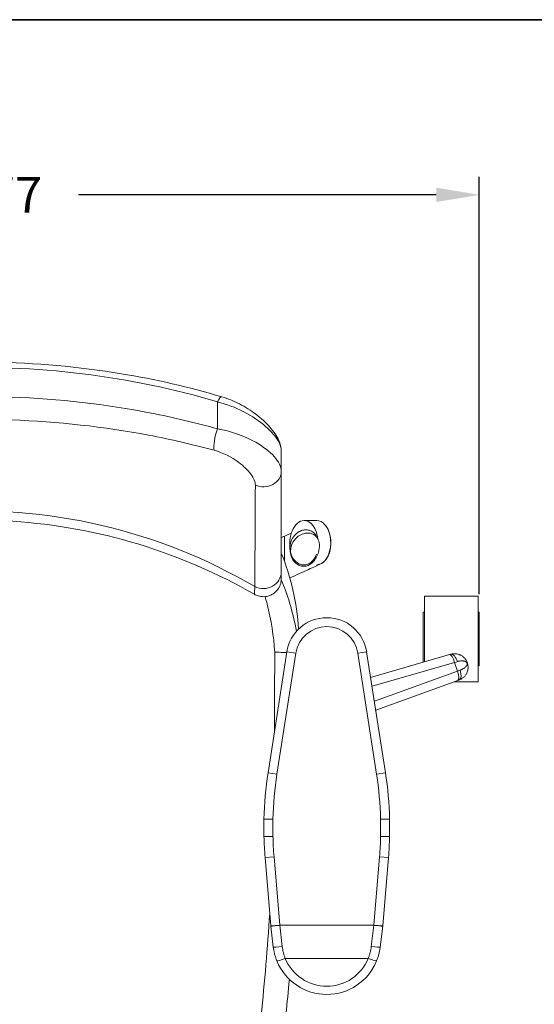
# Model space of a CAD drawing. Units: inches. Extents: x 150 to 303, y -262 to 0.
# Drawn here: x 228 to 242, y -27 to 0 of the extents above; entities that cross this region are included whole.
import ezdxf

# ---------------------------------------------------------------- set-up
doc = ezdxf.new("R2010")
doc.units = ezdxf.units.IN
doc.header["$LTSCALE"] = 0.1875
doc.header["$MEASUREMENT"] = 0
for name, color, linetype, lineweight in [('Dim', 84, 'Continuous', 25), ('Object', 12, 'Continuous', 40), ('PANEL', 6, 'Continuous', 35)]:
    doc.layers.add(name, color=color, linetype=linetype, lineweight=lineweight)
doc.styles.get("Standard").update_dxf_attribs({"font": 'romans.shx'})
doc.dimstyles.get("Standard").update_dxf_attribs({"dimscale": 8, "dimtxt": 0.125, "dimasz": 0.15, "dimexe": 0.0625, "dimexo": 0.0625, "dimgap": 0.09, "dimtad": 0, "dimtih": 1, "dimtoh": 1, "dimzin": 12, "dimdsep": 46, "dimtxsty": 'Standard', "dimcen": 0, "dimadec": 0, "dimazin": 0, "dimtfac": 1, "dimtofl": 0, "dimtmove": 0, "dimatfit": 3, "dimfxl": 0, "dimtolj": 1, "dimtzin": 0, "dimarcsym": 0})

# ---------------------------------------------------------------- blocks, each defined once
blk = doc.blocks.new('3313')
at = {"color": 0, "linetype": 'Continuous', "lineweight": 0}
for p, q in [((436.069, 24.039), (436.069, 23.288)), ((437.844, 22.112), (437.844, 22.681)), ((437.933, 19.6), (437.933, 20.299)), ((437.933, 20.299), (437.933, 20.299)), ((441.829, 18.629), (441.829, 16.797)), ((443.329, 18.629), (441.829, 18.629)), ((443.329, 18.629), (443.329, 16.245)), ((441.797, 16.788), (441.797, 18.187)), ((441.829, 18.187), (441.797, 18.187)), ((443.36, 18.187), (443.329, 18.187)), ((443.36, 18.187), (443.36, 16.687)), ((437.999, 17.078), (437.476, 13.711)), ((437.723, 13.673), (438.246, 17.04)), ((438.246, 17.04), (437.999, 17.078)), ((440.222, 17.078), (439.975, 17.04)), ((439.975, 17.04), (440.498, 13.673)), ((440.745, 13.711), (440.222, 17.078)), ((442.53, 17), (440.333, 16.366)), ((440.371, 16.119), (442.672, 16.783)), ((442.672, 16.783), (442.75, 16.543)), ((442.75, 16.543), (440.436, 15.705)), ((443.36, 16.687), (443.329, 16.687)), ((440.474, 15.456), (442.762, 16.284)), ((443.329, 16.245), (442.654, 16.245)), ((437.723, 13.673), (437.476, 13.711)), ((440.745, 13.711), (440.498, 13.673)), ((437.361, 12.419), (437.361, 11.934)), ((437.611, 11.937), (437.611, 12.416)), ((440.611, 12.416), (440.611, 11.937)), ((440.861, 11.934), (440.861, 12.419)), ((437.641, 11.371), (437.392, 11.351)), ((437.392, 11.351), (437.55, 9.446)), ((437.799, 9.467), (437.641, 11.371)), ((440.58, 11.371), (440.423, 9.467)), ((440.83, 11.351), (440.58, 11.371)), ((440.672, 9.446), (440.83, 11.351)), ((437.799, 9.467), (437.55, 9.446)), ((437.55, 9.446), (437.551, 9.437)), ((437.551, 9.437), (437.622, 8.854)), ((437.799, 9.467), (440.423, 9.467)), ((437.799, 9.462), (437.799, 9.467)), ((437.87, 8.87), (437.799, 9.462)), ((440.422, 9.462), (440.351, 8.87)), ((440.423, 9.467), (440.422, 9.462)), ((440.672, 9.446), (440.423, 9.467)), ((440.6, 8.854), (440.671, 9.437)), ((440.671, 9.437), (440.672, 9.446)), ((437.954, 8.541), (440.268, 8.541))]:
    blk.add_line(p, q, dxfattribs=at)
for centre, radius, start, end in [((439.111, 16.905), 1.125, 8.8271, 171.1729), ((439.111, 16.905), 0.875, 8.8271, 171.1729), ((447.358, 12.177), 10, 171.1729, 178.6081), ((447.358, 12.177), 9.75, 171.1729, 178.5904), ((430.864, 12.177), 9.75, 1.4096, 8.8271), ((430.864, 12.177), 10, 1.3919, 8.8271), ((447.358, 12.177), 10, 181.3919, 184.7367), ((447.358, 12.177), 9.75, 181.4096, 184.7367), ((430.864, 12.177), 9.75, 355.2633, 358.5904), ((430.864, 12.177), 10, 355.2633, 358.6081), ((439.111, 9.014), 1.25, 202.2514, 337.7486), ((439.111, 9.036), 1.5, 202.2514, 337.7486)]:
    blk.add_arc(centre, radius, start, end, dxfattribs=at)
for centre, major_axis, ratio, start_param, end_param in [((436.115, 23.942), (0.072, 0.24), 0.303319, 6.282865, 7.527909), ((436.161, 23.094), (-0.134, -0.482), 0.297177, 4.380381, 5.770186), ((437.344, 22.112), (0.5, 0), 0.8733, 4.250028, 6.283185), ((438.478, 20.119), (0, 0.616), 0.632549, 0, 1.026564), ((438.478, 20.119), (0, 0.616), 0.632549, 4.88247, 6.283185), ((438.832, 20.119), (0, 0.616), 0.632549, 5.031103, 6.283173), ((438.832, 20.119), (0, 0.616), 0.632549, 3.590392, 5.031103), ((438.832, 20.119), (0, 0.616), 0.632549, 3.138923, 3.590392), ((437.344, 19.314), (0.5, 0), 0.949883, 4.216689, 6.283185), ((442.599, 16.76), (-0.069, 0.24), 0.30735, 4.722603, 6.283185), ((442.638, 16.771), (-0.069, 0.24), 0.468696, 4.727964, 6.283185), ((442.677, 16.519), (0.085, -0.235), 0.30735, 0, 1.560583), ((442.715, 16.533), (0.085, -0.235), 0.468696, 0, 1.555222), ((437.87, 8.884), (-0.248, -0.03), 0.055748, 0, 1.563977), ((440.351, 8.884), (0.248, -0.03), 0.055748, 4.719208, 6.283185), ((437.954, 8.563), (-0.231, -0.095), 0.080709, 0, 1.537787), ((440.268, 8.563), (0.231, -0.095), 0.080709, 4.745398, 6.283185)]:
    blk.add_ellipse(centre, major_axis=major_axis, ratio=ratio, start_param=start_param, end_param=end_param, dxfattribs=at)
for points, knots in [([(422.52, 24.182), (423.661, 24.523), (424.863, 24.777), (427.297, 25.1), (428.544, 25.171), (430.99, 25.129), (432.205, 25.02), (434.339, 24.668), (435.28, 24.452), (436.183, 24.182)], [0.003466, 0.003466, 0.003466, 0.003466, 3.746816, 3.746816, 7.452736, 7.452736, 11.088885, 11.088885, 14.052287, 14.052287, 14.052287, 14.052287]), ([(422.634, 24.039), (423.838, 24.402), (425.738, 24.796), (429.016, 25.063), (432.331, 24.928), (434.865, 24.402), (436.069, 24.039)], [0, 0, 0, 0, 3.982794, 5.97419, 9.956984, 13.939778, 13.939778, 13.939778, 13.939778]), ([(436.069, 23.288), (435.464, 23.459), (433.606, 23.9), (430.347, 24.277), (426.38, 24.125), (423.844, 23.63), (422.634, 23.288)], [0, 0, 0, 0, 1.999939, 5.999817, 9.999695, 13.999574, 13.999574, 13.999574, 13.999574]), ([(436.186, 24.182), (436.351, 24.132), (436.519, 24.064), (436.84, 23.899), (436.996, 23.801), (437.283, 23.584), (437.417, 23.463), (437.634, 23.218), (437.72, 23.092), (437.818, 22.874), (437.844, 22.778), (437.844, 22.681)], [0, 0, 0, 0, 0.53717, 0.53717, 1.081554, 1.081554, 1.64704, 1.64704, 2.201878, 2.201878, 2.611505, 2.611505, 2.611505, 2.611505]), ([(437.844, 22.681), (437.844, 22.743), (437.808, 22.883), (437.655, 23.116), (437.348, 23.431), (436.817, 23.791), (436.315, 23.981), (436.069, 24.039)], [0, 0, 0, 0, 0.337582, 0.675165, 1.012747, 1.687911, 2.363076, 2.363076, 2.363076, 2.363076]), ([(435.974, 22.693), (435.378, 22.856), (433.546, 23.277), (430.333, 23.635), (426.422, 23.491), (423.922, 23.019), (422.729, 22.693)], [0, 0, 0, 0, 1.999939, 5.999817, 9.999695, 13.999574, 13.999574, 13.999574, 13.999574]), ([(436.069, 23.288), (436.439, 23.229), (437.073, 23.001), (437.607, 22.59), (437.808, 22.306), (437.844, 22.173), (437.844, 22.112)], [0, 0, 0, 0, 0.804929, 1.341548, 1.609857, 1.878167, 1.878167, 1.878167, 1.878167]), ([(435.974, 22.693), (436.214, 22.628), (436.624, 22.421), (436.969, 22.084), (437.099, 21.863), (437.122, 21.765), (437.121, 21.721)], [0, 0, 0, 0, 0.804929, 1.341548, 1.609857, 1.878167, 1.878167, 1.878167, 1.878167]), ([(421.596, 18.897), (422.245, 19.276), (424.33, 20.301), (428.158, 21.203), (432.871, 20.838), (435.782, 19.671), (437.106, 18.897)], [1.134214, 1.134214, 1.134214, 1.134214, 4.075476, 10.199626, 16.323775, 22.327112, 22.327112, 22.327112, 22.327112]), ([(437.096, 18.681), (436.071, 19.268), (434.973, 19.742), (432.714, 20.424), (431.539, 20.637), (429.189, 20.791), (427.999, 20.733), (425.681, 20.352), (424.536, 20.028), (422.817, 19.323), (422.2, 19.021), (421.607, 18.681)], [0, 0, 0, 0, 3.542399, 3.542399, 7.079719, 7.079719, 10.606471, 10.606471, 14.129667, 14.129667, 16.180842, 16.180842, 16.180842, 16.180842]), ([(439.072, 20.604), (439.092, 20.578), (439.111, 20.551), (439.154, 20.473), (439.175, 20.42), (439.211, 20.292), (439.223, 20.215), (439.229, 20.037), (439.216, 19.934), (439.171, 19.794), (439.153, 19.752), (439.113, 19.681), (439.092, 19.651), (439.051, 19.604), (439.031, 19.585), (439.004, 19.565), (438.998, 19.56), (438.988, 19.554), (438.985, 19.552), (438.978, 19.548), (438.975, 19.546), (438.971, 19.544), (438.97, 19.543), (438.966, 19.541), (438.964, 19.54), (438.959, 19.537), (438.956, 19.536), (438.953, 19.534)], [0.046513, 0.046513, 0.046513, 0.046513, 0.147953, 0.147953, 0.321427, 0.321427, 0.553459, 0.553459, 0.857715, 0.857715, 0.995108, 0.995108, 1.103111, 1.103111, 1.183192, 1.183192, 1.206001, 1.206001, 1.221256, 1.221256, 1.2364, 1.2364, 1.251253, 1.251253, 1.277716, 1.277716, 1.331989, 1.331989, 1.331989, 1.331989]), ([(438.089, 19.9), (438.071, 20.024), (438.074, 20.166), (438.114, 20.346), (438.128, 20.393), (438.145, 20.438)], [0, 0, 0, 0, 0.5081228, 0.5081228, 0.6902265, 0.6902265, 0.6902265, 0.6902265]), ([(438.089, 19.9), (438.085, 19.93), (438.083, 19.961), (438.086, 20.061), (438.102, 20.136), (438.162, 20.26), (438.197, 20.308), (438.281, 20.391), (438.33, 20.423), (438.417, 20.46), (438.455, 20.47), (438.527, 20.479), (438.561, 20.477), (438.628, 20.466), (438.658, 20.454), (438.718, 20.422), (438.747, 20.399), (438.791, 20.35), (438.814, 20.318), (438.833, 20.276)], [-2.750672, -2.750672, -2.750672, -2.750672, -2.583111, -2.583111, -2.207194, -2.207194, -1.914731, -1.914731, -1.60678, -1.60678, -1.37806, -1.37806, -1.150904, -1.150904, -0.892715, -0.892715, -0.579384, -0.579384, -0.342367, -0.342367, -0.342367, -0.342367]), ([(438.149, 19.679), (438.163, 19.649), (438.182, 19.619), (438.226, 19.566), (438.252, 19.542), (438.307, 19.503), (438.336, 19.488), (438.39, 19.469), (438.417, 19.463), (438.48, 19.459), (438.51, 19.462), (438.576, 19.478), (438.61, 19.493), (438.682, 19.538), (438.722, 19.573), (438.817, 19.688), (438.868, 19.787), (438.909, 19.972), (438.913, 20.052), (438.886, 20.173), (438.869, 20.219), (438.82, 20.287), (438.796, 20.312), (438.733, 20.355), (438.701, 20.367), (438.644, 20.384), (438.61, 20.387), (438.54, 20.387), (438.499, 20.38), (438.409, 20.353), (438.361, 20.329), (438.258, 20.255), (438.209, 20.201), (438.124, 20.058), (438.103, 19.972), (438.1, 19.812), (438.119, 19.739), (438.149, 19.679)], [-2.193722, -2.193722, -2.193722, -2.193722, -2.061146, -2.061146, -1.938631, -1.938631, -1.837288, -1.837288, -1.770179, -1.770179, -1.709435, -1.709435, -1.633441, -1.633441, -1.528446, -1.528446, -1.353574, -1.353574, -1.235421, -1.235421, -1.166377, -1.166377, -1.122125, -1.122125, -1.075484, -1.075484, -0.994924, -0.994924, -0.879554, -0.879554, -0.7285, -0.7285, -0.525698, -0.525698, -0.263653, -0.263653, 0, 0, 0, 0]), ([(438.14, 20.214), (438.132, 20.198), (438.125, 20.183), (438.088, 20.086), (438.076, 19.996), (438.098, 19.834), (438.122, 19.758), (438.193, 19.648), (438.225, 19.61), (438.289, 19.557), (438.318, 19.539), (438.371, 19.515), (438.4, 19.505), (438.45, 19.498), (438.467, 19.497), (438.498, 19.499), (438.512, 19.5), (438.546, 19.507), (438.564, 19.513), (438.622, 19.537), (438.657, 19.561), (438.733, 19.631), (438.769, 19.684), (438.806, 19.755), (438.815, 19.776), (438.823, 19.797)], [-2.280852, -2.280852, -2.280852, -2.280852, -2.190752, -2.190752, -1.711525, -1.711525, -1.343957, -1.343957, -1.136458, -1.136458, -1.002749, -1.002749, -0.909406, -0.909406, -0.865218, -0.865218, -0.824511, -0.824511, -0.768656, -0.768656, -0.636083, -0.636083, -0.419514, -0.419514, -0.334484, -0.334484, -0.334484, -0.334484]), ([(438.918, 19.519), (438.912, 19.516), (438.907, 19.514), (438.873, 19.498), (438.835, 19.481), (438.736, 19.435), (438.672, 19.405), (438.526, 19.338), (438.441, 19.299), (438.266, 19.219), (438.174, 19.177), (438.082, 19.136)], [3.031073, 3.031073, 3.031073, 3.031073, 3.09146, 3.09146, 3.350444, 3.350444, 3.640829, 3.640829, 3.946054, 3.946054, 4.248014, 4.248014, 4.248014, 4.248014]), ([(437.844, 19.314), (437.844, 19.247), (437.844, 19.195), (437.844, 19.145), (437.844, 19.133), (437.844, 19.12), (437.844, 19.116), (437.844, 19.115), (437.844, 19.115), (437.844, 19.115), (437.844, 19.115), (437.844, 19.115), (437.844, 19.115), (437.844, 19.115), (437.844, 19.115), (437.844, 19.115), (437.844, 19.115), (437.844, 19.115), (437.844, 19.115), (437.844, 19.115), (437.844, 19.115), (437.844, 19.093), (437.843, 19.071), (437.837, 19.028), (437.833, 19.007), (437.813, 18.933), (437.79, 18.882), (437.731, 18.793), (437.693, 18.753), (437.609, 18.688), (437.562, 18.662), (437.462, 18.626), (437.408, 18.616), (437.302, 18.614), (437.249, 18.622), (437.163, 18.648), (437.128, 18.663), (437.096, 18.681)], [0, 0, 0, 0, 0.649309, 0.649309, 0.967888, 0.967888, 1.206736, 1.206736, 1.251499, 1.251499, 1.255696, 1.255696, 1.255823, 1.255823, 1.255855, 1.255855, 1.255887, 1.255887, 1.255918, 1.255918, 1.256049, 1.256049, 1.321382, 1.321382, 1.386235, 1.386235, 1.549299, 1.549299, 1.708805, 1.708805, 1.867932, 1.867932, 2.027749, 2.027749, 2.18567, 2.18567, 2.297367, 2.297367, 2.297367, 2.297367]), ([(437.843, 19.083), (437.933, 18.873), (438.102, 18.402), (438.219, 17.916), (438.266, 17.648)], [2.826833, 2.826833, 2.826833, 2.826833, 3.440291, 4.174853, 4.174853, 4.174853, 4.174853]), ([(437.096, 18.681), (437.095, 18.681), (437.096, 18.705), (437.101, 18.802), (437.106, 18.897)], [0.709804, 0.709804, 0.709804, 0.709804, 1.123862, 1.966759, 1.966759, 1.966759, 1.966759]), ([(437.393, 18.617), (437.413, 18.547), (437.551, 18.041), (437.634, 17.52), (437.66, 17.066)], [3.219707, 3.219707, 3.219707, 3.219707, 3.440291, 4.795581, 4.795581, 4.795581, 4.795581]), ([(437.995, 17.053), (437.985, 17.054), (437.975, 17.055), (437.964, 17.056), (437.944, 17.058), (437.923, 17.059), (437.901, 17.061), (437.825, 17.065), (437.744, 17.067), (437.662, 17.066), (437.661, 17.066), (437.661, 17.066), (437.66, 17.066)], [0.7275854, 0.7275854, 0.7275854, 0.7275854, 0.7637951, 0.7637951, 0.7637951, 0.8343052, 0.8343052, 0.8343052, 1.0827741, 1.0827741, 1.0827741, 1.0843172, 1.0843172, 1.0843172, 1.0843172]), ([(442.8, 16.298), (442.801, 16.298), (442.801, 16.298), (442.801, 16.299), (442.803, 16.299), (442.804, 16.3), (442.806, 16.3), (442.807, 16.301), (442.809, 16.301), (442.811, 16.302), (442.814, 16.304), (442.818, 16.305), (442.821, 16.306), (442.828, 16.309), (442.835, 16.313), (442.842, 16.316), (442.848, 16.319), (442.855, 16.323), (442.861, 16.327), (442.867, 16.33), (442.874, 16.334), (442.879, 16.338), (442.891, 16.346), (442.903, 16.354), (442.913, 16.363), (442.924, 16.372), (442.934, 16.381), (442.943, 16.391), (442.961, 16.41), (442.977, 16.431), (442.991, 16.452), (443.004, 16.474), (443.015, 16.497), (443.024, 16.52), (443.029, 16.534), (443.034, 16.549), (443.037, 16.564), (443.04, 16.574), (443.041, 16.583), (443.043, 16.592), (443.046, 16.611), (443.047, 16.63), (443.048, 16.65), (443.048, 16.65), (443.048, 16.651), (443.048, 16.651), (443.048, 16.655), (443.047, 16.658), (443.047, 16.662), (443.047, 16.665), (443.047, 16.669), (443.047, 16.672), (443.046, 16.683), (443.045, 16.694), (443.043, 16.706), (443.043, 16.71), (443.042, 16.714), (443.042, 16.718), (443.041, 16.721), (443.04, 16.724), (443.04, 16.727), (443.038, 16.735), (443.036, 16.743), (443.034, 16.751), (443.033, 16.756), (443.031, 16.761), (443.029, 16.766), (443.028, 16.771), (443.026, 16.776), (443.024, 16.781), (443.023, 16.784), (443.022, 16.788), (443.02, 16.791), (443.019, 16.795), (443.017, 16.798), (443.016, 16.802), (443.016, 16.802), (443.016, 16.802), (443.015, 16.803), (443.014, 16.806), (443.012, 16.81), (443.01, 16.814), (443.005, 16.824), (443, 16.834), (442.994, 16.844), (442.992, 16.847), (442.99, 16.85), (442.988, 16.853), (442.98, 16.865), (442.972, 16.876), (442.964, 16.887), (442.963, 16.888), (442.962, 16.889), (442.961, 16.891), (442.96, 16.892), (442.959, 16.893), (442.958, 16.894), (442.955, 16.897), (442.953, 16.899), (442.951, 16.902), (442.951, 16.902), (442.951, 16.902), (442.951, 16.902), (442.947, 16.907), (442.942, 16.911), (442.938, 16.916), (442.929, 16.925), (442.92, 16.933), (442.91, 16.941), (442.9, 16.949), (442.89, 16.956), (442.88, 16.963), (442.869, 16.97), (442.859, 16.976), (442.848, 16.982), (442.841, 16.986), (442.835, 16.989), (442.828, 16.992), (442.818, 16.997), (442.807, 17.001), (442.796, 17.005), (442.777, 17.011), (442.758, 17.016), (442.739, 17.02), (442.725, 17.022), (442.712, 17.024), (442.698, 17.025), (442.685, 17.026), (442.672, 17.026), (442.658, 17.025), (442.658, 17.025), (442.657, 17.025), (442.656, 17.025), (442.649, 17.025), (442.642, 17.025), (442.635, 17.024), (442.628, 17.023), (442.62, 17.022), (442.613, 17.021), (442.606, 17.02), (442.598, 17.018), (442.591, 17.017), (442.587, 17.016), (442.583, 17.015), (442.58, 17.014), (442.578, 17.014), (442.576, 17.013), (442.574, 17.013), (442.572, 17.012), (442.57, 17.012), (442.569, 17.011)], [0.0440466, 0.0440466, 0.0440466, 0.0440466, 0.0445184, 0.0445184, 0.0445184, 0.0462098, 0.0462098, 0.0462098, 0.0483726, 0.0483726, 0.0483726, 0.0526976, 0.0526976, 0.0526976, 0.0613452, 0.0613452, 0.0613452, 0.0699911, 0.0699911, 0.0699911, 0.0786374, 0.0786374, 0.0786374, 0.0959384, 0.0959384, 0.0959384, 0.1132583, 0.1132583, 0.1132583, 0.1478537, 0.1478537, 0.1478537, 0.182446, 0.182446, 0.182446, 0.204094, 0.204094, 0.204094, 0.2170608, 0.2170608, 0.2170608, 0.242323, 0.242323, 0.242323, 0.2430207, 0.2430207, 0.2430207, 0.2473519, 0.2473519, 0.2473519, 0.2516772, 0.2516772, 0.2516772, 0.2646443, 0.2646443, 0.2646443, 0.2689728, 0.2689728, 0.2689728, 0.272398, 0.272398, 0.272398, 0.280697, 0.280697, 0.280697, 0.2859839, 0.2859839, 0.2859839, 0.2911804, 0.2911804, 0.2911804, 0.2949169, 0.2949169, 0.2949169, 0.2989717, 0.2989717, 0.2989717, 0.2992421, 0.2992421, 0.2992421, 0.3035642, 0.3035642, 0.3035642, 0.3163902, 0.3163902, 0.3163902, 0.3208612, 0.3208612, 0.3208612, 0.338156, 0.338156, 0.338156, 0.3403169, 0.3403169, 0.3403169, 0.3424784, 0.3424784, 0.3424784, 0.3466943, 0.3466943, 0.3466943, 0.3468045, 0.3468045, 0.3468045, 0.3554579, 0.3554579, 0.3554579, 0.3727503, 0.3727503, 0.3727503, 0.39004, 0.39004, 0.39004, 0.407347, 0.407347, 0.407347, 0.4172525, 0.4172525, 0.4172525, 0.4333402, 0.4333402, 0.4333402, 0.459279, 0.459279, 0.459279, 0.4765705, 0.4765705, 0.4765705, 0.4930723, 0.4930723, 0.4930723, 0.493888, 0.493888, 0.493888, 0.5025471, 0.5025471, 0.5025471, 0.511196, 0.511196, 0.511196, 0.5198409, 0.5198409, 0.5198409, 0.5241639, 0.5241639, 0.5241639, 0.5263259, 0.5263259, 0.5263259, 0.5284883, 0.5284883, 0.5284883, 0.5284883]), ([(442.749, 16.807), (442.751, 16.807), (442.753, 16.808), (442.758, 16.81), (442.767, 16.812), (442.779, 16.815), (442.793, 16.818), (442.811, 16.822), (442.833, 16.825), (442.863, 16.828), (442.894, 16.828), (442.921, 16.825), (442.943, 16.82), (442.96, 16.815), (442.972, 16.81), (442.98, 16.805), (442.984, 16.803), (442.987, 16.802), (442.992, 16.798), (443.001, 16.791), (443.008, 16.782), (443.013, 16.775), (443.015, 16.77), (443.019, 16.76), (443.021, 16.75), (443.021, 16.739), (443.02, 16.733), (443.019, 16.726), (443.017, 16.716), (443.012, 16.704), (443.002, 16.687), (442.988, 16.669), (442.964, 16.644), (442.934, 16.622), (442.905, 16.604), (442.885, 16.594), (442.868, 16.586), (442.855, 16.58), (442.843, 16.575), (442.835, 16.572), (442.83, 16.571), (442.828, 16.57), (442.827, 16.569)], [-0.5284883, -0.5284883, -0.5284883, -0.5284883, -0.5263257, -0.524163, -0.5198376, -0.5111869, -0.5025361, -0.4938854, -0.4765839, -0.4592824, -0.4333301, -0.4073779, -0.3900764, -0.3727749, -0.3554734, -0.3468227, -0.3424973, -0.3403346, -0.338172, -0.3208705, -0.303569, -0.2992436, -0.2949182, -0.2862675, -0.268966, -0.2646406, -0.2516645, -0.2473391, -0.2430138, -0.2170615, -0.2040854, -0.1824585, -0.1478556, -0.1132526, -0.0959511, -0.0786496, -0.0699989, -0.0613481, -0.0526974, -0.048372, -0.0462093, -0.0440466, -0.0440466, -0.0440466, -0.0440466]), ([(437.611, 12.416), (437.61, 12.416), (437.61, 12.416), (437.576, 12.417), (437.543, 12.417), (437.483, 12.418), (437.456, 12.418), (437.41, 12.419), (437.392, 12.419), (437.367, 12.419), (437.361, 12.419), (437.361, 12.419)], [-0.3939552, -0.3939552, -0.3939552, -0.3939552, -0.3923186, -0.3923186, -0.2929781, -0.2929781, -0.1953125, -0.1953125, -0.0976544, -0.0976544, 0, 0, 0, 0]), ([(440.611, 12.416), (440.611, 12.416), (440.612, 12.416), (440.645, 12.417), (440.678, 12.417), (440.739, 12.418), (440.766, 12.418), (440.812, 12.419), (440.83, 12.419), (440.854, 12.419), (440.861, 12.419), (440.861, 12.419)], [-0.0016366, -0.0016366, -0.0016366, -0.0016366, 0, 0, 0.0993407, 0.0993407, 0.1970067, 0.1970067, 0.2946651, 0.2946651, 0.3923198, 0.3923198, 0.3923198, 0.3923198]), ([(437.611, 11.937), (437.61, 11.937), (437.61, 11.937), (437.576, 11.936), (437.543, 11.936), (437.483, 11.935), (437.456, 11.935), (437.41, 11.934), (437.392, 11.934), (437.367, 11.934), (437.361, 11.934), (437.361, 11.934)], [-0.0016366, -0.0016366, -0.0016366, -0.0016366, 0, 0, 0.0993407, 0.0993407, 0.1970067, 0.1970067, 0.2946651, 0.2946651, 0.3923198, 0.3923198, 0.3923198, 0.3923198]), ([(440.611, 11.937), (440.611, 11.937), (440.612, 11.937), (440.645, 11.936), (440.678, 11.936), (440.739, 11.935), (440.766, 11.935), (440.812, 11.934), (440.83, 11.934), (440.854, 11.934), (440.861, 11.934), (440.861, 11.934)], [-0.3939552, -0.3939552, -0.3939552, -0.3939552, -0.3923186, -0.3923186, -0.2929781, -0.2929781, -0.1953125, -0.1953125, -0.0976544, -0.0976544, 0, 0, 0, 0]), ([(437.551, 9.437), (437.551, 9.437), (437.557, 9.437), (437.581, 9.44), (437.599, 9.441), (437.645, 9.446), (437.672, 9.449), (437.732, 9.455), (437.765, 9.458), (437.798, 9.462), (437.799, 9.462), (437.799, 9.462)], [0, 0, 0, 0, 0.097644, 0.097644, 0.195299, 0.195299, 0.2929734, 0.2929734, 0.3926432, 0.3926432, 0.3939666, 0.3939666, 0.3939666, 0.3939666]), ([(440.422, 9.462), (440.423, 9.462), (440.423, 9.462), (440.457, 9.458), (440.489, 9.455), (440.549, 9.449), (440.576, 9.446), (440.622, 9.441), (440.64, 9.44), (440.665, 9.437), (440.671, 9.437), (440.671, 9.437)], [-0.0013233, -0.0013233, -0.0013233, -0.0013233, 0, 0, 0.0996707, 0.0996707, 0.1973458, 0.1973458, 0.2950016, 0.2950016, 0.3926464, 0.3926464, 0.3926464, 0.3926464]), ([(437.622, 8.854), (437.626, 8.821), (437.631, 8.788), (437.643, 8.722), (437.651, 8.69), (437.659, 8.657), (437.668, 8.625), (437.677, 8.593), (437.698, 8.53), (437.71, 8.499), (437.722, 8.468)], [0, 0, 0, 0, 0.0832782, 0.0832782, 0.1665565, 0.1665565, 0.1665565, 0.2498347, 0.2498347, 0.333113, 0.333113, 0.333113, 0.333113]), ([(437.87, 8.87), (437.873, 8.842), (437.878, 8.814), (437.888, 8.758), (437.894, 8.73), (437.901, 8.703), (437.908, 8.675), (437.916, 8.648), (437.934, 8.594), (437.943, 8.567), (437.954, 8.541)], [0, 0, 0, 0, 0.0832782, 0.0832782, 0.1665565, 0.1665565, 0.1665565, 0.2498347, 0.2498347, 0.333113, 0.333113, 0.333113, 0.333113]), ([(440.268, 8.541), (440.278, 8.567), (440.288, 8.594), (440.305, 8.648), (440.313, 8.675), (440.32, 8.703), (440.327, 8.73), (440.333, 8.758), (440.344, 8.814), (440.348, 8.842), (440.351, 8.87)], [0, 0, 0, 0, 0.0832782, 0.0832782, 0.1665565, 0.1665565, 0.1665565, 0.2498347, 0.2498347, 0.333113, 0.333113, 0.333113, 0.333113]), ([(440.499, 8.468), (440.512, 8.499), (440.523, 8.53), (440.544, 8.593), (440.554, 8.625), (440.562, 8.657), (440.571, 8.69), (440.578, 8.722), (440.59, 8.788), (440.596, 8.821), (440.6, 8.854)], [0, 0, 0, 0, 0.0832782, 0.0832782, 0.1665565, 0.1665565, 0.1665565, 0.2498347, 0.2498347, 0.333113, 0.333113, 0.333113, 0.333113])]:
    blk.add_open_spline(points, degree=3, knots=knots, dxfattribs=at)
for points in [[(437.844, 22.112), (437.844, 20.979), (437.844, 20.041), (437.844, 19.314)], [(437.121, 21.721), (437.115, 20.577), (437.11, 19.63), (437.106, 18.897)], [(438.832, 20.734), (438.716, 20.734), (438.601, 20.734), (438.486, 20.734)], [(437.844, 20.259), (437.874, 20.273), (437.903, 20.286), (437.933, 20.299)], [(437.933, 20.299), (437.999, 20.329), (438.065, 20.358), (438.127, 20.387)], [(438.832, 20.278), (438.832, 20.278), (438.832, 20.277), (438.833, 20.276)], [(438.833, 20.276), (438.835, 20.272), (438.842, 20.257), (438.854, 20.237)], [(438.326, 17.711), (438.277, 18.453), (438.11, 19.181), (437.844, 19.828)], [(438.118, 19.759), (438.106, 19.803), (438.096, 19.85), (438.089, 19.9)], [(437.66, 17.066), (437.659, 16.342), (437.658, 15.611), (437.657, 14.876)], [(442.53, 17), (442.543, 17.004), (442.556, 17.007), (442.569, 17.011)], [(442.672, 16.783), (442.699, 16.792), (442.725, 16.799), (442.749, 16.807)], [(442.75, 16.543), (442.777, 16.552), (442.802, 16.561), (442.827, 16.569)], [(442.762, 16.284), (442.775, 16.289), (442.788, 16.294), (442.8, 16.298)], [(437.284, 6.946), (437.379, 7.887), (437.459, 8.838), (437.521, 9.792)], [(437.973, 6.987), (438.007, 7.309), (438.039, 7.633), (438.069, 7.957)]]:
    blk.add_open_spline(points, degree=3, dxfattribs=at)
blk = doc.blocks.new('*D18')
at = {"layer": 'Defpoints', "color": 0}
for p in [(240.519, -4.878), (212.752, -16.499, 0), (240.519, -16.499, 0)]:
    blk.add_point(p, dxfattribs=at)
at = {"layer": 'Dim', "color": 0, "lineweight": -2}
for p, q in [((212.752, -15.999), (212.752, -4.378)), ((240.519, -15.999), (240.519, -4.378)), ((213.952, -4.878), (223.916, -4.878)), ((239.319, -4.878), (229.356, -4.878))]:
    blk.add_line(p, q, dxfattribs=at)
at = {"layer": 'Dim', "color": 0}
for points in [[(213.952, -4.678), (213.952, -5.078), (212.752, -4.878)], [(239.319, -4.678), (239.319, -5.078), (240.519, -4.878)]]:
    blk.add_solid(points, dxfattribs=at)
at = {"layer": 'Dim', "color": 0, "insert": (226.636, -4.878), "char_height": 1, "attachment_point": 5}
blk.add_mtext('\\A1;27.77', dxfattribs=at)

msp = doc.modelspace()

# ---------------------------------------------------------------- linework, layer by layer
at = {"layer": 'PANEL'}
msp.add_lwpolyline([(252.181, -44.647), (252.181, 0), (201.091, 0), (201.091, -44.647)], close=True, dxfattribs=at)

# ---------------------------------------------------------------- block references
at = {"layer": 'Object'}
msp.add_blockref('3313', (-202.841, -34.686, 0), dxfattribs=at)

# ---------------------------------------------------------------- dimensions: what is measured, and where the dimension line sits
at = {"layer": 'Dim'}
dim = msp.add_linear_dim(base=(240.519, -4.878), p1=(212.752, -16.499, 0), p2=(240.519, -16.499, 0), dimstyle='Standard', dxfattribs=at)
dim.commit()
dim.dimension.update_dxf_attribs({"geometry": '*D18', "text_midpoint": (226.636, -4.878)})

doc.saveas('drawing.dxf')
